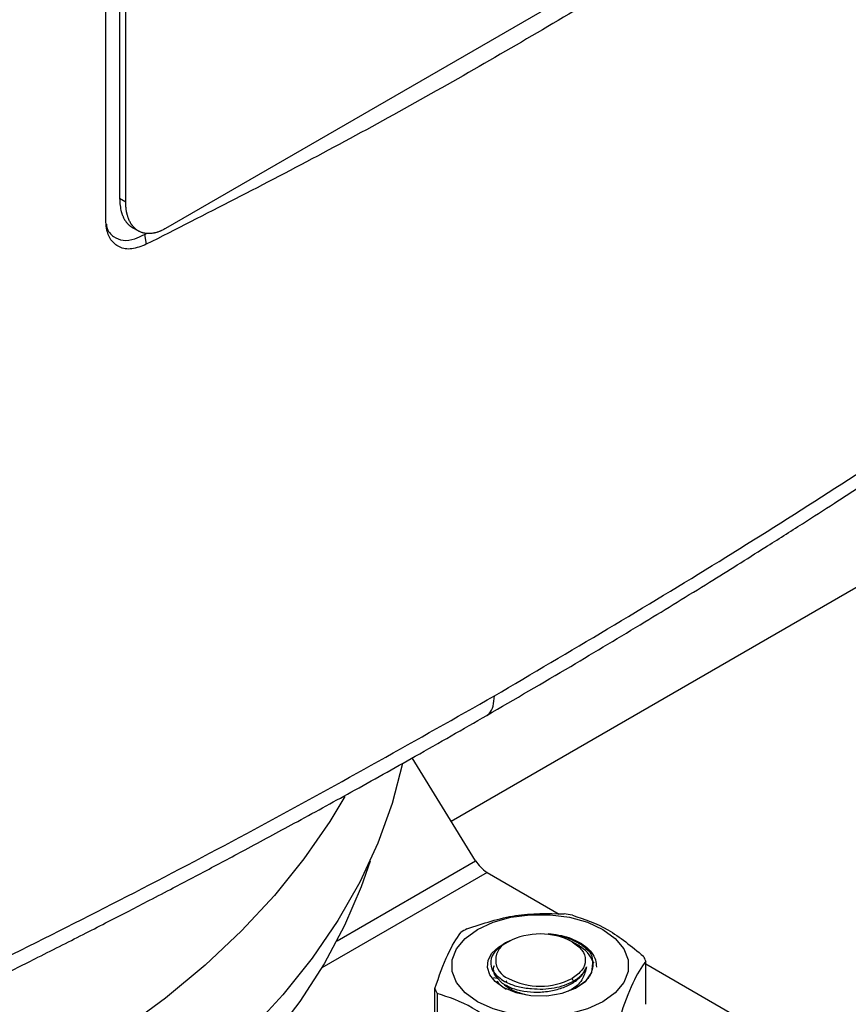
# Model space of a CAD drawing. Extents: x 0.4 to 10.6, y 0.4 to 8.1.
# Drawn here: x 3.1 to 3.2, y 6.1 to 6.3 of the extents above; entities that cross this region are included whole.
import ezdxf

# ---------------------------------------------------------------- set-up
doc = ezdxf.new("R2010")
doc.units = 0
doc.linetypes.add('SLD-SOLID', pattern=[0])
doc.layers.get('0').update_dxf_attribs({"linetype": 'CONTINUOUS'})

msp = doc.modelspace()

# ---------------------------------------------------------------- linework, layer by layer
at = {"color": 7, "linetype": 'SLD-SOLID'}
for p, q in [((3.107906882518525, 6.234576582396675), (3.107906882518259, 6.454742484090043)), ((3.110318207996619, 6.453875029284287), (3.110318207996619, 6.238285366208457)), ((3.11139000370826, 6.237666631714663), (3.11139000370826, 6.453256294790091)), ((3.232186293609368, 6.298777567988471), (3.118332610621493, 6.233051235823887)), ((3.11139000370826, 6.237666631714663), (3.110318207996619, 6.238285366208457)), ((3.112532757750383, 6.233247239549522), (3.113604553462023, 6.232628505055326)), ((3.114675434316237, 6.23203494750887), (3.114946720937671, 6.232191557941963)), ((3.114675434316237, 6.23203494750887), (3.114980755182141, 6.230290449723173)), ((3.16825526072246, 6.129494417359901), (3.302921764131591, 6.207235735007519)), ((3.172539469119989, 6.12256052555979), (3.161449880952037, 6.140508766477356)), ((3.17455014793879, 6.120506907551258), (3.187162261779319, 6.113226089206973)), ((3.178267919118936, 6.108397508724655), (3.177546316802565, 6.107980800958632)), ((3.190440889722844, 6.107799462501627), (3.189401238574843, 6.108399835723343)), ((3.193278873082658, 6.104635933882054), (3.193021267623793, 6.104955796021402)), ((3.202272098035213, 6.097455292435122), (3.202272098035213, 6.105009902307736)), ((3.202272098035213, 6.104503366405076), (3.21724321323294, 6.095860725564958)), ((3.175678612317455, 6.102138227574891), (3.176285308644579, 6.101995999636049)), ((3.177190504252217, 6.101174385710471), (3.176283609103025, 6.102082840472382)), ((3.176283696025484, 6.102082793993807), (3.176285315948483, 6.10199613361472)), ((3.177759272977617, 6.101389146408476), (3.178007138531983, 6.101578796605147)), ((3.189666048767601, 6.101516368582566), (3.18940436210281, 6.101969623253074)), ((3.165401089263435, 6.092659578555907), (3.165401089263435, 6.100214188428521)), ((3.165794148466373, 6.099367355318433), (3.165794148466373, 6.091812745445818))]:
    msp.add_line(p, q, dxfattribs=at)
at = {"color": 8, "linetype": 'SLD-SOLID'}
for p, q in [((3.148317980742673, 6.1085777579505), (3.172539469119989, 6.12256052555979)), ((3.17455014793879, 6.120506907551258), (3.145638612704318, 6.103816633522789))]:
    msp.add_line(p, q, dxfattribs=at)
at = {"color": 7, "linetype": 'SLD-SOLID', "flags": 128}
for points in [[(3.149685329667341, 6.133802356229261), (3.147050426384782, 6.129399918090619), (3.142534048294594, 6.122866782571847), (3.137384646925988, 6.116491616127316), (3.131618717363966, 6.110294840337102), (3.125254729619198, 6.104296305342233), (3.118313069463017, 6.098515226258711), (3.110815973125642, 6.092970121625691), (3.102787456066829, 6.087678754085024), (3.094253236047117, 6.082658073482158), (3.085240650746085, 6.077924162570678), (3.075778570191525, 6.073492185494388), (3.065897304280034, 6.069376339211995), (3.055628505685285, 6.065589808019967), (3.045005068464964, 6.062144721319259), (3.034061022691192, 6.05905211476118), (3.022831425441942, 6.056321894896881), (3.011352248502647, 6.053962807443679), (2.999660263137732, 6.051982409269895), (2.987792922301164, 6.05038704418792), (2.975788240663353, 6.049181822633074), (2.963684672838699, 6.048370605293345), (2.951520990203869, 6.047955990742429), (2.939336156701394, 6.047939307115731), (2.927169204026406, 6.048320607855938), (2.915059106596357, 6.049098671541825), (2.903044656704212, 6.050271005800839), (2.891164340255033, 6.051833855292919), (2.87945621348403, 6.053782213739984), (2.867957781050959, 6.056109839962542), (2.856705875901396, 6.058809277872082), (2.845736541279706, 6.061871880355168), (2.835084915271665, 6.065287836972745), (2.824785118246579, 6.069046205385942), (2.814870143559451, 6.073134946407677), (2.805371751863325, 6.077540962567803), (2.796320369370333, 6.082250140068253), (2.787744990387368, 6.087247393993795), (2.779673084438576, 6.092516716633555), (2.772130508272191, 6.098041228758548), (2.765141423033574, 6.103803233690935), (2.758728216869781, 6.109784273991815), (2.752911433213577, 6.115965190585971), (2.747709704976629, 6.122326184134155), (2.743139694862671, 6.128846878456351), (2.739216041991845, 6.135506385802819), (2.735951315007179, 6.142283373763852), (2.733355971813441, 6.149156133603913), (2.731438326077309, 6.156102649801272), (2.730204520596202, 6.163100670570343), (2.729658507621035, 6.170127779140875), (2.729802036195979, 6.177161465565616), (2.730634646555737, 6.184179198826465), (2.732153671598315, 6.191158499008116), (2.734354245428554, 6.198077009307999), (2.737229318945056, 6.204912567651867), (2.740769682420586, 6.211643277685591), (2.744963995003599, 6.218247578915791), (2.74979882104641, 6.224704315774592), (2.755258673143624, 6.230992805387292), (2.761326061742964, 6.237092903825834), (2.767981551169577, 6.242985070635894), (2.773916408898032, 6.247688556326234)], [(3.159776418952667, 6.139552355502592), (3.159775628152933, 6.139548578068896), (3.157962261012568, 6.132555327683856), (3.155466449377225, 6.125632502760605), (3.152296188083998, 6.118802279194432), (3.148461632435565, 6.112086536250562), (3.143975065669692, 6.105506786478276), (3.138850859612317, 6.099084106799727), (3.133105428640264, 6.0928390709942), (3.126757177101042, 6.086791683794108), (3.119826440358171, 6.080961316803788), (3.112335419650884, 6.075366646446422), (3.104308110976865, 6.070025594137819), (3.095770228225829, 6.064955268878719), (3.086749120810191, 6.060171912449505), (3.077273686056641, 6.055690847382881), (3.067374276639305, 6.051526427881186), (3.057082603350972, 6.047691993835557), (3.046431633523871, 6.044199828094224), (3.035455485425362, 6.041061117116861), (3.024189318966839, 6.03828591514097), (3.012669223075941, 6.035883111975137), (3.000932100092829, 6.033860404522287), (2.98901554756087, 6.032224272124186), (2.97695773779037, 6.030979955806161), (2.964797295581155, 6.030131441488506), (2.952573174495691, 6.02968144721839), (2.940324532079087, 6.029631414463119), (2.928090604425666, 6.029981503492695), (2.915910580493926, 6.030730592866411), (2.903823476572497, 6.031876283025172), (2.891868011299201, 6.033414903978001), (2.880082481633587, 6.035341527058132), (2.868504640180217, 6.037649980711009), (2.857171574255701, 6.04033287026364), (2.846119587086832, 6.043381601611964), (2.835384081520413, 6.046786408750354), (2.824999446617262, 6.050536385055082), (2.814998947493685, 6.054619518221519), (2.805414618763276, 6.059022728743168), (2.796277161920398, 6.063731911809271), (2.787615846994034, 6.068731982486764), (2.779458418787066, 6.07400692404187), (2.771831008001303, 6.079539839246523), (2.764758047532969, 6.085313004505286), (2.758262194206764, 6.09130792662937), (2.752364256199233, 6.09750540207589), (2.747083126383894, 6.103885578462606), (2.742435721811677, 6.110428018161083), (2.738436929520503, 6.117111763764589), (2.73509955884762, 6.123915405220968), (2.732434300397425, 6.130817148415506), (2.730449691796244, 6.137794884984048), (2.729152090343739, 6.144826263132749), (2.728545652648554, 6.151888759237614), (2.728632321313455, 6.158959749994449), (2.728645503486637, 6.159169764355798)], [(3.154097992461562, 6.122492253101329), (3.15256186529964, 6.118016579768273), (3.149644511322442, 6.111215862281389), (3.146059382527935, 6.104522382327361), (3.141818172861071, 6.097957972646545), (3.136934716266238, 6.091544044978892), (3.13142494156381, 6.085301520223303), (3.125306820493648, 6.079250760198009), (3.118600309095017, 6.073411501224549), (3.111327282614136, 6.067802789751991), (3.10351146415167, 6.062442920231375), (3.095178347282911, 6.057349375443016)], [(3.172884860915967, 6.110541709903686), (3.175596433517085, 6.111790040888351), (3.178721202155147, 6.112658748786474), (3.18210247788274, 6.113104272956634), (3.185570709415908, 6.113104272956593), (3.188951985143501, 6.112658748786355), (3.192076753781562, 6.111790040888159), (3.19478832638268, 6.110541709903432), (3.196950733374095, 6.108976352360321), (3.198455542639831, 6.107172461822405), (3.199227296759768, 6.105220492893644), (3.199227296759768, 6.103218325446838), (3.198455542639831, 6.101266356518095), (3.196950733374095, 6.099462465980214), (3.19478832638268, 6.097897108437661)], [(3.19478832638268, 6.097897108437661), (3.192076753781562, 6.096648777452983), (3.188951985143501, 6.095780069554823), (3.185570709415908, 6.095334545384602), (3.18210247788274, 6.095334545384562), (3.178721202155147, 6.095780069554704), (3.175596433517085, 6.096648777452793), (3.172884860915967, 6.097897108437407), (3.170722453924553, 6.099462465980404), (3.169217644658817, 6.101266356518214), (3.168445890538879, 6.103218325446879), (3.168445890538879, 6.105220492893604), (3.169217644658817, 6.107172461822286), (3.170722453924553, 6.108976352360131), (3.172884860915967, 6.110541709903686)], [(3.17731116618614, 6.100452360080341), (3.175945740472971, 6.101457050171138), (3.175033706350441, 6.102620459517353), (3.174627467353666, 6.10387574109975), (3.174750365108806, 6.105150769116388), (3.175395338173018, 6.106372283177341), (3.176525327769898, 6.107470097690414), (3.178075407107718, 6.108381134575561), (3.178853983067863, 6.108703563665436)], [(3.17731116618614, 6.100452360080341), (3.179562825777098, 6.099497728001869), (3.182206145886182, 6.098975804518823), (3.184998884970462, 6.098934420217215), (3.187685108297531, 6.099377367674808), (3.190018642548778, 6.100264053898269), (3.191785635858301, 6.101513220383142), (3.19282415581989, 6.103010389879534), (3.193039029444297, 6.104618357420152)]]:
    msp.add_lwpolyline(points, dxfattribs=at)
at = {"color": 7, "linetype": 'SLD-SOLID'}
for centre, radius, start, end in [((3.177050920693701, 6.124702090328255), 0.004883996611804744, 221.5707958876957, 239.200585393215), ((3.184053916900734, 6.08295187889428), 0.03055735274404191, 79.81521614001349, 82.59870599423671), ((3.179385492701092, 6.094901676943416), 0.01781374916944851, 118.0028332198451, 121.9917902474758), ((3.183836593649324, 6.097652278153232), 0.01210253149718434, 62.60967223658256, 117.3903277634193), ((3.17948872272086, 6.105183827565), 0.00343791496839102, 110.7834207979602, 249.2165792034282), ((3.195186166172289, 6.102235589665284), 0.007609680742590414, 21.38153724956046, 28.41538563947807), ((3.183836593649324, 6.112715376976595), 0.01210253149701963, 242.6096722365966, 297.3903277634031), ((3.172487021126577, 6.102988501071086), 0.007609680742830368, 201.3815372496726, 208.4153856393681)]:
    msp.add_arc(centre, radius, start, end, dxfattribs=at)
msp.add_ellipse((3.174609792226471, 6.123756067071563), major_axis=(-0.002128621282296183, 0.003315249191930824), ratio=0.606390325872819, start_param=1.5422253424126, end_param=1.900544924086074, dxfattribs=at)
for points, knots in [([(3.233512145051055, 6.298717202825944), (3.22410973815295, 6.292576714307538), (3.205297370810311, 6.280290804229046), (3.176006003264125, 6.262843035437092), (3.145999740422848, 6.246052937393075), (3.12532318493914, 6.235546043303873), (3.114980732537769, 6.230290474885359)], [0, 0, 0, 0, 0.2494969916582069, 0.499194419984515, 0.7494960958205552, 1, 1, 1, 1]), ([(3.175821870628093, 6.151370350331838), (3.189018510941511, 6.159147471390409), (3.215396656357049, 6.17469279393653), (3.253030760001558, 6.199036626354575), (3.289267062216857, 6.22399243886871), (3.312028560944627, 6.241245613975976), (3.323389736228788, 6.249857364412375)], [0, 0, 0, 0, 0.2507168299343142, 0.501146113030391, 0.7510020531235253, 1, 1, 1, 1]), ([(3.17450910486038, 6.147957135934203), (3.179405786067327, 6.15080572385322), (3.18868718671732, 6.156205071829073), (3.201627117432423, 6.163980782906431), (3.212933073999411, 6.170916725974076), (3.222093168526925, 6.176650964925189), (3.229356510408177, 6.181268044002072), (3.234950376049411, 6.184865608356369), (3.239859161456614, 6.188054047400829), (3.245276895777207, 6.191604537405849), (3.251985896783124, 6.196051451433423), (3.260503495226057, 6.201785153426974), (3.270402106581948, 6.208573203698363), (3.281626502010856, 6.216437225566512), (3.294105167692928, 6.225403797836019), (3.307784225726995, 6.235488611594074), (3.317130923653485, 6.242661079899924), (3.322029391840385, 6.246420066024657)], [0, 0, 0, 0, 0.09248930157747384, 0.1753085870815199, 0.2484522403519566, 0.3119203516004918, 0.3550029597930597, 0.3921176568773613, 0.4232677547921996, 0.4532460236433027, 0.5010772754711127, 0.5590486128431139, 0.6271399724348667, 0.7053238065744513, 0.7935631608717685, 0.8918094607286307, 1, 1, 1, 1]), ([(3.110318207996619, 6.238285366208457), (3.110368122156262, 6.237477648747101), (3.11042112746177, 6.236619909958979), (3.110646422676548, 6.235850566959238), (3.110698620594937, 6.23568341803576), (3.110755285472913, 6.235520424958565), (3.110816235789561, 6.235361684406765), (3.110880065968656, 6.235205843495558), (3.110948194948699, 6.23505441250478), (3.111038672768854, 6.234870869003752), (3.111115297751307, 6.23472868914835), (3.111196109785321, 6.234591346597575), (3.111279701516727, 6.234457271604293), (3.111367446591734, 6.234328166773445), (3.111459276140556, 6.234204210111266), (3.111553813912444, 6.234083728332997), (3.111652393716149, 6.233968526370493), (3.111754932698527, 6.23385877545372), (3.111860093384144, 6.23375270036524), (3.111969159968672, 6.233652202284437), (3.11208203830692, 6.233557450690086), (3.112197423131748, 6.233466547042777), (3.112316615624846, 6.233381614065105), (3.112439018297023, 6.233302540150515), (3.112501597883219, 6.233265632631849), (3.112532764682558, 6.233247251410461)], [0, 0, 0, 0, 0.3577087430402184, 0.3798613728616999, 0.402014006080043, 0.4463241246120711, 0.4684767692327385, 0.4906294180561166, 0.5349396700935176, 0.5570923327187725, 0.6014027015331332, 0.6235553797079474, 0.6457080634405579, 0.6900186091884027, 0.7121713106652016, 0.7343240183954208, 0.778634763417725, 0.8007874908400513, 0.8229402251106249, 0.8672511885676357, 0.8894039441160785, 0.9115567069660219, 0.955867903538384, 0.9780206888799063, 1, 1, 1, 1]), ([(3.118332610621493, 6.233051235823887), (3.118243266066073, 6.2330007912868), (3.118109256461391, 6.232925128562401), (3.117886210060643, 6.232809990403652), (3.117708099945328, 6.232724065038536), (3.117530586962399, 6.232645009403869), (3.117397802226247, 6.232589078392348), (3.117221279748557, 6.232519036773345), (3.117045646601973, 6.232455818511598), (3.116871167795138, 6.232399501788717), (3.116697516372242, 6.232347793860225), (3.116525193135558, 6.232303016255371), (3.116354450780053, 6.232265205749625), (3.116227231210061, 6.232240332280454), (3.11605877171197, 6.232211812229859), (3.115892154267109, 6.232190260042691), (3.115727612207005, 6.232175668098062), (3.115564502621455, 6.232165704610905), (3.115403615787416, 6.232162670715922), (3.115245166543085, 6.23216652535219), (3.115127586829118, 6.232172846281627), (3.114972530792426, 6.232185829048372), (3.114820125505657, 6.232205615665782), (3.114670561566697, 6.232232129284909), (3.11452292965881, 6.232263100322988), (3.114378254091331, 6.232300720739406), (3.114236703631184, 6.232344888859972), (3.114097269797943, 6.232393389523848), (3.113961061359245, 6.232448344417698), (3.113828228193588, 6.232509630028637), (3.11373031607526, 6.232558730288151), (3.113602075818916, 6.232628343971129), (3.113477348711439, 6.232704120434231), (3.113356260546413, 6.232785914693389), (3.113237621011184, 6.23287168043715), (3.113122690614585, 6.232963346757858), (3.113011577341231, 6.233060757891821), (3.112903027822839, 6.233161956181171), (3.112798354012027, 6.233268774719646), (3.112697647446683, 6.233381047055772), (3.112599601114454, 6.233496910912478), (3.112505569953004, 6.23361809897059), (3.112415630665898, 6.233744436779214), (3.112328431592941, 6.233874162433954), (3.112245363138677, 6.234008905092825), (3.11216648877695, 6.234148484461012), (3.112090420217489, 6.234291242237691), (3.112018576302248, 6.234438703247148), (3.111934116071585, 6.234628678638901), (3.11187083238976, 6.234785119016482), (3.111811876844128, 6.23494583335948), (3.111755812260544, 6.235109351724652), (3.111704095342018, 6.235277009243775), (3.111656760382111, 6.235448615433318), (3.111612351021716, 6.235622807903465), (3.111572338683033, 6.235800812917321), (3.11153674884013, 6.235982437049565), (3.111504110569852, 6.236166427682775), (3.111475903397483, 6.236353900917377), (3.111446214372062, 6.236592357264213), (3.111426885156652, 6.236786334423973), (3.111412108604771, 6.236983395644804), (3.111395447047555, 6.237256908491841), (3.111392385344121, 6.237487364638365), (3.11139000370826, 6.237666631714663)], [0, 0, 0, 0, 0.02367066326199928, 0.03550407981040343, 0.05917473355938591, 0.07100814771272551, 0.08284156060188617, 0.09467497200389131, 0.1183455723977879, 0.1301789780701577, 0.1420123814363113, 0.1656829091418289, 0.1775163045162979, 0.1893496968996667, 0.201183086143348, 0.2248534924362531, 0.2366868714603374, 0.2485202468426481, 0.2721905372428147, 0.2840239011173221, 0.2958572609917993, 0.3076906167979724, 0.3313607464261543, 0.3431940896955135, 0.3550274287016014, 0.3786974220983507, 0.3905307481562169, 0.4023640698677839, 0.4260339242155822, 0.4378672328765872, 0.4497005372023246, 0.4615338372082498, 0.4852035183612573, 0.497036805570338, 0.5088700887581836, 0.5325396387874108, 0.5443729101891553, 0.5562061777631275, 0.5798756050138314, 0.5917088614840235, 0.6035421143968439, 0.6272114273947605, 0.6390446701240818, 0.6508779096343688, 0.6745471191138369, 0.6863803495325013, 0.6982135771174541, 0.7218826953462365, 0.7337159150441285, 0.7573849734744533, 0.7692181862325549, 0.7810513968916656, 0.8047203875327776, 0.8165535925408407, 0.8283867958808288, 0.8520557325201749, 0.8638889314977596, 0.8757221292337146, 0.8993910255294904, 0.9112242201671423, 0.9348930949605125, 0.9467262874209936, 0.9585594793555661, 1, 1, 1, 1]), ([(3.114980732537781, 6.230290474884925), (3.114118093480684, 6.229952068465663), (3.112406656839613, 6.229280685526608), (3.110218795662331, 6.229645897757863), (3.108702559951686, 6.230961676266774), (3.107997059291626, 6.232741021033094), (3.10793162382369, 6.234072969522944), (3.107906882518525, 6.234576582396675)], [0, 0, 0, 0, 0.2303988400533455, 0.457100816017991, 0.6667339426101535, 0.8739913156115581, 1, 1, 1, 1]), ([(3.108016431978215, 6.23379468993317), (3.108038396914905, 6.233631016137022), (3.108171275746185, 6.232640857000683), (3.109163194567492, 6.231554026814409), (3.110860365075035, 6.230851828258488), (3.112797111478394, 6.231085312337315), (3.11410224028619, 6.23174515429543), (3.114675434316236, 6.23203494750887)], [0, 0, 0, 0, 0.0520056317696069, 0.3146126786907567, 0.5591867448248202, 0.8064010810867976, 1, 1, 1, 1]), ([(3.005409173373863, 6.066291092794122), (3.020296983286275, 6.072832558966428), (3.050123903292819, 6.085938031792504), (3.093296064015134, 6.106823749167885), (3.135428499110152, 6.128528159399769), (3.162352264030483, 6.143753374721232), (3.17582187062865, 6.151370350332159)], [0, 0, 0, 0, 0.2489979468764421, 0.4988538869700234, 0.7492831700659843, 1, 1, 1, 1]), ([(3.004266430115913, 6.062967771987352), (3.009652998916082, 6.065299106940069), (3.020263009712789, 6.069891174717665), (3.035375022428487, 6.076669555283753), (3.049169626115749, 6.082998719537398), (3.061310675837448, 6.088697084524411), (3.071832762294814, 6.093731390952593), (3.080863547035686, 6.098124879197023), (3.088765825916644, 6.102024432159696), (3.095120586916997, 6.105200478334483), (3.100287981377239, 6.107808637742462), (3.104383068803409, 6.10989060845723), (3.108276810667938, 6.111883948325255), (3.111974434211509, 6.113789380320368), (3.115764415449938, 6.115754667758395), (3.120103857974422, 6.118019928945476), (3.125679866234247, 6.120954851103047), (3.132731060298356, 6.124707201050044), (3.141314073838956, 6.129337958065021), (3.151241809729305, 6.134784434860898), (3.162488679032283, 6.141062073447211), (3.170348072388767, 6.14557029707458), (3.174508076508417, 6.147956515451941)], [0, 0, 0, 0, 0.08972812775387488, 0.176738929651676, 0.2550117163393383, 0.3245068518228308, 0.38519331969316, 0.4370472272404751, 0.4817936995401023, 0.5236226123993597, 0.5489568959693569, 0.5731689387122064, 0.5962577943502635, 0.6182226153894729, 0.6391315654531748, 0.6640419577773231, 0.69608699147955, 0.7395813321392953, 0.7917175220397216, 0.8524990471410631, 0.9219272348750319, 1, 1, 1, 1]), ([(3.171021666285547, 6.110629870328617), (3.173849603687666, 6.111577252993206), (3.179505790059702, 6.1134721227002), (3.185161995334108, 6.113327133906405), (3.187990253755731, 6.113254635516195)], [0, 0, 0, 0, 0.4999724577853342, 1, 1, 1, 1]), ([(3.189457170671434, 6.113027727268223), (3.191527364530395, 6.112342576420041), (3.1956679803318, 6.110972199237223), (3.199808609970701, 6.10756195264146), (3.201879038832275, 6.105856735417824)], [0, 0, 0, 0, 0.4999724577822796, 1, 1, 1, 1]), ([(3.165401089263435, 6.100214188428521), (3.166158832806584, 6.102356668569546), (3.16767440337721, 6.10664186489916), (3.16918997901271, 6.108887210716199), (3.169947808572764, 6.110009945466508)], [0, 0, 0, 0, 0.4999724577887726, 1, 1, 1, 1]), ([(3.185192805576115, 6.10984642603213), (3.185943702697335, 6.109726743839341), (3.187445720396707, 6.109487343837942), (3.189472661393032, 6.108751402023175), (3.191219716357538, 6.107808010154916), (3.192029377214239, 6.107015254031357), (3.192427181196384, 6.106625755712138)], [0, 0, 0, 0, 0.2521132756998035, 0.5043015769357625, 0.7564525875174061, 1, 1, 1, 1]), ([(3.185192982260312, 6.109847162133938), (3.186469857093051, 6.109665702376666), (3.189014571198912, 6.109304066927256), (3.190799645641858, 6.108196810538471), (3.191689013716252, 6.107645148121116)], [0, 0, 0, 0, 0.501775358496277, 1, 1, 1, 1]), ([(3.177549956362159, 6.10798290261838), (3.176855269191736, 6.107474251837624), (3.175475075529042, 6.106463672379685), (3.174976522064851, 6.104549360355217), (3.175693669128376, 6.102683834616487), (3.177155109533942, 6.101757580283315), (3.177880836643791, 6.101297617716495)], [0, 0, 0, 0, 0.2550559539639125, 0.5067412013364473, 0.7550558469588005, 1, 1, 1, 1]), ([(3.191688407691331, 6.107644884257326), (3.192085947250812, 6.107266678593628), (3.192880887497327, 6.106510399384766), (3.193555833950362, 6.105246492705403), (3.193627727069692, 6.104385011339549), (3.193662391221127, 6.103969637506792)], [0, 0, 0, 0, 0.3412465711513857, 0.68237393468067, 1, 1, 1, 1]), ([(3.193039029444263, 6.10461835742009), (3.193005786180481, 6.105148047471818), (3.192938904565806, 6.106213722796895), (3.192107281537357, 6.107166130972018), (3.191689013716252, 6.107645148121116)], [0, 0, 0, 0, 0.497046369812723, 1, 1, 1, 1]), ([(3.19303896285488, 6.104618303000676), (3.192990720722879, 6.104054704185015), (3.192894757209702, 6.102933590334309), (3.191829030228997, 6.101436034102632), (3.190652205608886, 6.100695006199685), (3.190121032768168, 6.100360535039299)], [0, 0, 0, 0, 0.3567584055854143, 0.7096657742071681, 1, 1, 1, 1]), ([(3.202272098035213, 6.105009902307736), (3.201514354492072, 6.103887315423169), (3.199998783921446, 6.101642017973101), (3.198483208285946, 6.097356848186249), (3.197725378725884, 6.09521414526975)], [0, 0, 0, 0, 0.4999724577840317, 1, 1, 1, 1]), ([(3.175609584197759, 6.103459669503864), (3.175605936294634, 6.103480612157541), (3.175564559982673, 6.103718154039025), (3.175689415461745, 6.103951617951674), (3.175803263176453, 6.104164498740883)], [0, 0, 0, 0, 0.0881640473121092, 1, 1, 1, 1]), ([(3.175761413008263, 6.104173015919568), (3.175672462870939, 6.1039887294508), (3.175570843912224, 6.103778195778511), (3.175606747563795, 6.10356428815687), (3.175611223667022, 6.103537620323557)], [0, 0, 0, 0, 0.8753301396741036, 1, 1, 1, 1]), ([(3.175657618914696, 6.103429285291649), (3.175651643836149, 6.10337128369216), (3.175600684732068, 6.102876610773289), (3.175964437775485, 6.10240902204042), (3.176285539892335, 6.101996259220545)], [0, 0, 0, 0, 0.1172524253449384, 1, 1, 1, 1]), ([(3.177190702579742, 6.101174350240945), (3.177717160664189, 6.100863274553833), (3.178770088545009, 6.100241116259219), (3.180921941691505, 6.099693626193578), (3.183278671268765, 6.099507748730784), (3.185691661212178, 6.099730379791161), (3.187950020208103, 6.100344641302096), (3.18985235996634, 6.101312378484776), (3.19129822413819, 6.102555524182676), (3.191725112428239, 6.103520756954622), (3.191938539465341, 6.104003334658044)], [0, 0, 0, 0, 0.1249945286883693, 0.2499918380860128, 0.3750033812894883, 0.5000034123894842, 0.6249963190314359, 0.7500049198960241, 0.8750124787204314, 1, 1, 1, 1]), ([(3.191939005617823, 6.104003467405231), (3.191765436804234, 6.103317149887328), (3.191410352462031, 6.101913092330283), (3.19010756782798, 6.100438488549481), (3.188982732967892, 6.099888377497543), (3.188752605564619, 6.099775831529787)], [0, 0, 0, 0, 0.4320083556403352, 0.8837958825464333, 1, 1, 1, 1]), ([(3.189666048767526, 6.101516368582614), (3.190207596897999, 6.101881325422117), (3.191290690065714, 6.102611237016552), (3.191722900383013, 6.103539391837239), (3.191939004924484, 6.104003467922213)], [0, 0, 0, 0, 0.5000014279613605, 1, 1, 1, 1]), ([(3.176297661838205, 6.101546840965662), (3.176358947083194, 6.101431188405887), (3.176645274330085, 6.100890854773511), (3.177332768194562, 6.100463631443389), (3.177873111445989, 6.100127850638335)], [0, 0, 0, 0, 0.2140391655167021, 1, 1, 1, 1]), ([(3.177190715838563, 6.101174464998416), (3.177740622517054, 6.100733120245139), (3.178850600732307, 6.099842272614595), (3.180559222461194, 6.099360441620101), (3.181421356856529, 6.099117319888668)], [0, 0, 0, 0, 0.4954211451492153, 0.9999999999999999, 0.9999999999999999, 0.9999999999999999, 0.9999999999999999]), ([(3.177880836679794, 6.101297617698534), (3.178542546942649, 6.101017073654814), (3.179858919732437, 6.100458973582594), (3.181499428723641, 6.100289080697017), (3.182315291653935, 6.100204589049483)], [0, 0, 0, 0, 0.5026769529038353, 1, 1, 1, 1]), ([(3.182315291653933, 6.10020458904946), (3.182979894691191, 6.100159949625604), (3.184309106557057, 6.100070670388906), (3.186293038755488, 6.100295864294209), (3.188151002870186, 6.100756290087047), (3.189161023258125, 6.101263023505092), (3.189666035652375, 6.10151639131801)], [0, 0, 0, 0, 0.2499967322941759, 0.4999956430589186, 0.7499967322941825, 1, 1, 1, 1]), ([(3.178216016627214, 6.092196363468033), (3.176145822768254, 6.093901407572677), (3.17200520696685, 6.097311683635096), (3.167864577327948, 6.098682106261002), (3.165794148466373, 6.099367355318433)], [0, 0, 0, 0, 0.4999724577820357, 1, 1, 1, 1])]:
    msp.add_open_spline(points, degree=3, knots=knots, dxfattribs=at)
at = {"color": 8, "linetype": 'SLD-SOLID'}
msp.add_open_spline([(3.17450520614657, 6.147960902586257), (3.174655416607472, 6.148071741449061), (3.175150733868235, 6.148437231319614), (3.175692674974215, 6.149550913345336), (3.175777850689535, 6.150750426188932), (3.17582187062865, 6.151370350332159)], degree=3, knots=[0, 0, 0, 0, 0.1737659762099616, 0.5729913005618555, 1, 1, 1, 1], dxfattribs=at)
at = {"color": 7, "linetype": 'SLD-SOLID'}
for points in [[(3.18940436210281, 6.108398031876852), (3.190050253704781, 6.107928537499559), (3.191342036908722, 6.106989548744973), (3.191894892508234, 6.105183827564918), (3.191342036908722, 6.103378106384863), (3.190050253704781, 6.102439117630277), (3.18940436210281, 6.101969623252983)], [(3.193021267624093, 6.1049557960216), (3.192778606599028, 6.105486875993868), (3.1922932845489, 6.106549035938404), (3.191056384884662, 6.107383791080015), (3.190437935052544, 6.107801168650822)]]:
    msp.add_open_spline(points, degree=3, dxfattribs=at)

doc.saveas('drawing.dxf')
